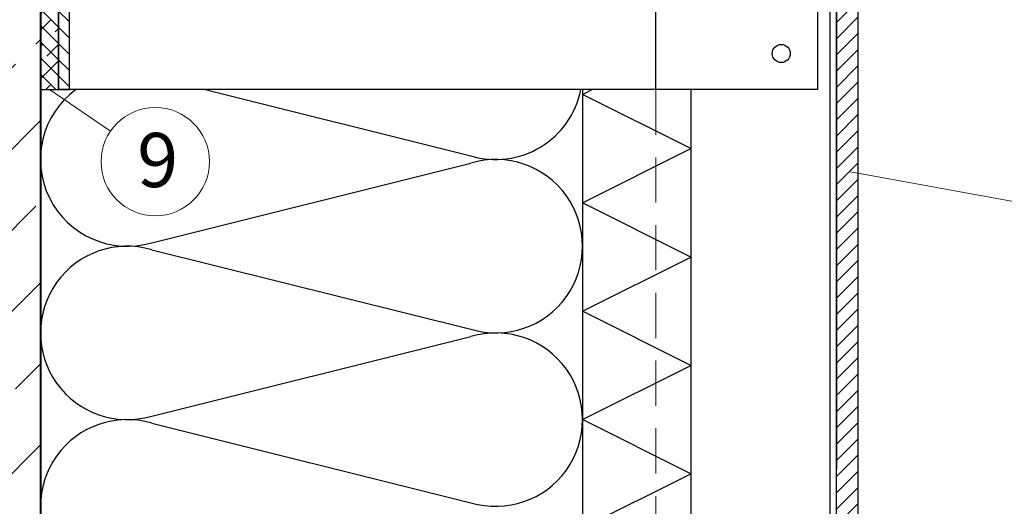
# Model space of a CAD drawing. Units: millimetres. Extents: x 975 to 28686, y -3231 to 4024.
# Drawn here: x 6450 to 6995, y 2872 to 3141 of the extents above; entities that cross this region are included whole.
import ezdxf

# ---------------------------------------------------------------- set-up
doc = ezdxf.new("R2010")
doc.units = ezdxf.units.MM
doc.linetypes.add('HIDDEN', pattern=[0.375, 0.25, -0.125])
doc.layers.add('matmenys', color=7, linetype='Continuous', lineweight=13)
doc.layers.add('nematomos', color=7, linetype='HIDDEN')
doc.styles.get("Standard").update_dxf_attribs({"font": 'arial.ttf'})

msp = doc.modelspace()

# ---------------------------------------------------------------- hatches: boundary and pattern name
h = msp.add_hatch()
h.set_pattern_fill('ANSI31', color=256, scale=2, style=0)
h.paths.add_polyline_path([(6914.39, 3397.85), (6902.39, 3397.85), (6902.39, 3343.35), (6914.39, 3343.35)])
h.paths.add_polyline_path([(6914.39, 3332.35), (6902.39, 3332.35), (6902.39, 3249.89), (6914.39, 3244.89)])
h.paths.add_polyline_path([(6914.39, 3244.89), (6902.39, 3249.89), (6902.39, 2797.85), (6902.39, 2679.79), (6914.39, 2679.79)])
h = msp.add_hatch()
h.set_pattern_fill('ANSI33', scale=10, style=0)
h.set_pattern_definition([(45, (24790.17, -767.496), (-44.90128, 44.90128), []), (45, (24835.074, -767.496), (-44.90128, 44.90128), [31.75, -15.875])])
h.paths.add_polyline_path([(6461.79, 3242.47), (6461.79, 3372.47), (6073.81, 3372.47), (6073.81, 2679.79), (6461.79, 2679.79), (6461.79, 3162.47), (6421.5, 3162.47), (6418.82, 3163.5, 0.525895), (6418, 3162.94), (6418, 3162.47), (6412, 3162.47), (6409.32, 3163.5, 0.525895), (6408.5, 3162.94), (6408.5, 3162.47), (6402.5, 3162.47), (6399.82, 3163.5, 0.525895), (6399, 3162.94), (6399, 3162.47), (6393, 3162.47), (6390.32, 3163.5, 0.525895), (6389.5, 3162.94), (6389.5, 3162.47), (6383.5, 3162.47), (6380.82, 3163.5, 0.525895), (6380, 3162.94), (6380, 3162.47), (6374, 3162.47), (6371.32, 3163.5, 0.525895), (6370.5, 3162.94), (6370.5, 3162.47), (6364.5, 3162.47), (6361.82, 3163.5, 0.525895), (6361, 3162.94), (6361, 3162.47), (6355, 3162.47), (6352.32, 3163.5, 0.525895), (6351.5, 3162.94), (6351.5, 3162.47), (6345.8, 3162.47), (6343.12, 3163.5, 0.525895), (6342.3, 3162.94), (6342.3, 3162.47), (6336.3, 3162.47), (6333.62, 3163.5, 0.525895), (6332.8, 3162.94), (6332.8, 3162.47), (6326.8, 3162.47), (6320.45, 3166.14), (6320.29, 3167.05), (6319.25, 3168.86), (6315.59, 3170.01), (6314.74, 3168.54), (6314.7, 3168.81), (6313.65, 3170.62), (6307.8, 3172.47), (6312.62, 3173.99), (6313.83, 3176.07), (6313.87, 3175.8), (6314.56, 3174.6), (6317.48, 3175.52), (6318.68, 3177.6), (6318.72, 3177.33), (6319.42, 3176.13), (6321.8, 3176.88), (6321.8, 3179.58), (6326.8, 3182.47), (6333.03, 3182.47, 0.859286), (6333.62, 3181.44), (6336.3, 3182.47), (6342.53, 3182.47, 0.859286), (6343.12, 3181.44), (6345.8, 3182.47), (6351.73, 3182.47, 0.859286), (6352.32, 3181.44), (6355, 3182.47), (6361.23, 3182.47, 0.859286), (6361.82, 3181.44), (6364.5, 3182.47), (6370.73, 3182.47, 0.859286), (6371.32, 3181.44), (6374, 3182.47), (6380.23, 3182.47, 0.859286), (6380.82, 3181.44), (6383.5, 3182.47), (6389.73, 3182.47, 0.859286), (6390.32, 3181.44), (6393, 3182.47), (6399.23, 3182.47, 0.859286), (6399.82, 3181.44), (6402.5, 3182.47), (6408.73, 3182.47, 0.859286), (6409.32, 3181.44), (6412, 3182.47), (6418.23, 3182.47, 0.859286), (6418.82, 3181.44), (6421.5, 3182.47), (6461.79, 3182.47)])
h = msp.add_hatch()
h.set_pattern_fill('ANSI38', scale=2, angle=180, style=0)
h.set_pattern_definition([(315, (-2710.233, 10918.071), (-4.490128, -4.490128), []), (225, (-2710.233, 10918.071), (-13.4703842, -4.490128), [15.875, -9.525])])
h.paths.add_polyline_path([(6471.79, 3102.47), (6470.79, 3102.47), (6461.79, 3102.47), (6461.79, 3162.03), (6471.79, 3162.03)])
h.paths.add_polyline_path([(6471.79, 3182.86), (6461.79, 3182.86), (6461.79, 3242.47), (6471.79, 3242.47)])
h = msp.add_hatch()
h.set_pattern_fill('ANSI31', scale=2, angle=180, style=0)
h.set_pattern_definition([(315, (-2710.233, 10918.071), (-4.490128, -4.490128), [])])
h.paths.add_polyline_path([(6471.79, 3102.47), (6477.79, 3102.47), (6477.79, 3162.03), (6471.79, 3162.03)])

# ---------------------------------------------------------------- linework, layer by layer
at = {"color": 7}
for p, q in [((6914.39, 2679.79), (6914.39, 3397.85)), ((6898.79, 2892.14), (6898.79, 3332.85)), ((6898.79, 2679.79), (6898.79, 3332.85)), ((6902.39, 2679.79), (6902.39, 3332.85)), ((6902.39, 2797.85), (6902.39, 3332.85)), ((6902.39, 3332.85), (6902.39, 2892.14)), ((6891.79, 3242.47), (6891.79, 3102.47)), ((6461.79, 3115.64), (6461.79, 3135.64)), ((6821.79, 3102.47), (6471.79, 3102.47)), ((6552.93, 3102.47), (6700.02, 3065.81)), ((6761.79, 3102.47), (6761.79, 2679.79)), ((6761.79, 3099.79), (6767.15, 3102.47)), ((6821.79, 3102.47), (6821.79, 2679.79)), ((6891.79, 3102.47), (6821.79, 3102.47)), ((6821.79, 3069.79), (6761.79, 3099.79)), ((6761.79, 3039.79), (6821.79, 3069.79)), ((6523.34, 3017.74), (6700.02, 3061.77)), ((6821.79, 3009.79), (6761.79, 3039.79)), ((6523.34, 3013.84), (6700.02, 2969.81)), ((6761.79, 2979.79), (6821.79, 3009.79)), ((6821.79, 2949.79), (6761.79, 2979.79)), ((6523.34, 2921.74), (6700.02, 2965.77)), ((6761.79, 2919.79), (6821.79, 2949.79)), ((6523.34, 2917.84), (6700.02, 2873.81)), ((6821.79, 2889.79), (6761.79, 2919.79)), ((6761.79, 2859.79), (6821.79, 2889.79))]:
    msp.add_line(p, q, dxfattribs=at)
at = {"color": 7, "lineweight": 40}
msp.add_line((6461.79, 3372.47), (6461.79, 2679.79), dxfattribs=at)
at = {"color": 7}
for points in [[(6471.79, 3242.47), (6461.79, 3242.47), (6461.79, 3102.47), (6471.79, 3102.47), (6471.79, 3242.47)], [(6471.79, 3242.47), (6471.79, 3102.47), (6477.79, 3102.47), (6477.79, 3242.47), (6471.79, 3242.47)], [(6802.39, 3102.47), (6802.39, 3162.47)]]:
    msp.add_lwpolyline(points, dxfattribs=at)
msp.add_circle((6871.79, 3122.47), 5, dxfattribs=at)
for centre, start, end in [((6509.79, 3063.79), 126.3185, 286.3912), ((6713.79, 3111.79), 253.325, 348.7984), ((6713.79, 3015.79), 253.325, 106.675), ((6509.79, 2967.79), 73.6088, 286.3912), ((6713.79, 2919.79), 253.325, 106.675), ((6509.79, 2871.79), 73.6088, 286.3912)]:
    msp.add_arc(centre, 48, start, end, dxfattribs=at)
at = {"layer": 'matmenys', "extrusion": (1.22461e-16, 0, -1)}
for p, q in [((6500.52, 3079.48), (6466.79, 3102.47)), ((7009.67, 3038.86), (6910.08, 3056.9))]:
    msp.add_line(p, q, dxfattribs=at)
msp.add_circle((-6525.32, 3062.59), 30, dxfattribs=at)
at = {"layer": 'nematomos', "color": 7, "lineweight": 18, "ltscale": 100}
msp.add_line((6802.39, 3102.47), (6802.39, 2679.79), dxfattribs=at)

# ---------------------------------------------------------------- texts
at = {"layer": 'matmenys', "insert": (6515.3, 3078.51), "char_height": 30, "width": 11.603, "attachment_point": 1}
msp.add_mtext('9', dxfattribs=at)

doc.saveas('drawing.dxf')
